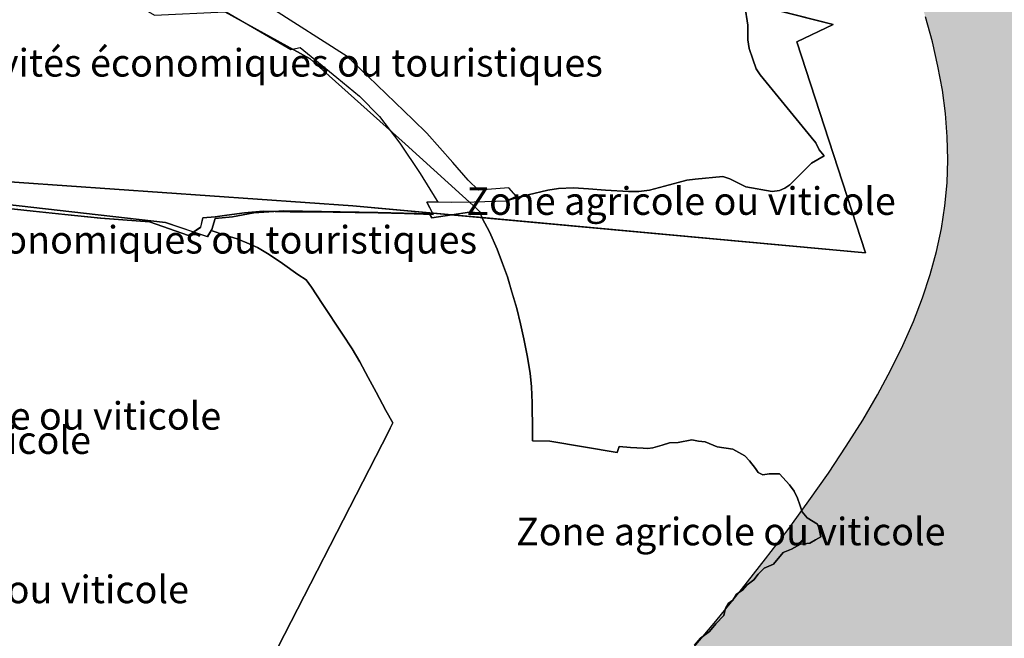
# Model space of a CAD drawing. Units: metres. Extents: x 371 to 2487958, y 152 to 1112706.
# Drawn here: x 2483335 to 2483870, y 1111612 to 1111949 of the extents above; entities that cross this region are included whole.
import ezdxf

# ---------------------------------------------------------------- set-up
doc = ezdxf.new("R2010")
doc.units = ezdxf.units.M
doc.header["$LTSCALE"] = 0.0002
for name, color, linetype, lineweight in [('agglo_n_zone_aff_simplifiee', 10, 'Continuous', 25), ('agglo_s_pp2_charpente_nat', 10, 'Continuous', 25), ('agglo_s_zone_aff_simplifiee', 10, 'Continuous', 25)]:
    doc.layers.add(name, color=color, linetype=linetype, lineweight=lineweight)
doc.layers.add('agglo_s_communes', color=72, linetype='Continuous')
doc.layers.add('agglo_s_sa3_foret', color=64, linetype='Continuous')
doc.styles.add('ECRITURE_DROIT', font='romans.shx')

# ---------------------------------------------------------------- blocks, each defined once
blk = doc.blocks.new('testap1gr1_FeatureWriter_0_FMEBLOCK7')
at = {"layer": 'agglo_s_pp2_charpente_nat'}
blk.add_lwpolyline([(-1676.11, 707.66), (-1628.67, 702.62), (-1611.56, 700.82), (-1592.06, 698.75), (-1579.94, 697.96), (-1565.43, 696.79), (-1544.32, 689.44), (-1537.71, 693.95), (-1536.46, 699.04), (-1529.89, 699.53), (-1523.51, 700.49), (-1513.9, 701.7), (-1503.73, 702.65), (-1497.21, 702.34), (-1489.06, 702.27), (-1465.76, 702.02), (-1453.71, 701.92), (-1441.33, 701.69), (-1426.88, 701.32), (-1411.42, 700.78), (-1413.13, 704.45), (-1414.88, 707.55), (-1408.79, 707.61), (-1401.33, 707.58), (-1389.03, 707.7), (-1371.44, 708.16), (-1362.64, 710.92), (-1359.74, 711.42), (-1349.01, 714.05), (-1343.32, 714.95), (-1335.04, 715.21), (-1326.92, 714.68), (-1317.77, 714.09), (-1305.19, 713.27), (-1299.67, 713.37), (-1293.78, 714.02), (-1285.71, 716.25), (-1273.56, 719.48), (-1269.04, 719.99), (-1253.91, 721.42), (-1250.2, 720.14), (-1241.41, 715.78), (-1227.11, 713.24), (-1223.17, 713.79), (-1220.33, 715.1), (-1217.57, 716.87), (-1205.78, 728.73), (-1198.86, 732.65), (-1201.52, 735.92), (-1203.45, 739.84), (-1206.01, 742.76), (-1214.09, 752.82), (-1233.66, 776.71), (-1235.85, 780.07), (-1237.59, 785.23), (-1239.73, 791.11), (-1240.35, 795.75), (-1240.4, 803.67), (-1242.01, 814.23)], dxfattribs=at)
blk = doc.blocks.new('testap1gr1_FeatureWriter_0_FMEBLOCK8')
at = {"layer": 'agglo_s_pp2_charpente_nat'}
blk.add_lwpolyline([(861.71, 908.45), (901.2, 885.44), (906.21, 886.49), (926.16, 870.15), (938.47, 859.93), (949.47, 849), (960.35, 834.4), (971.46, 818.06), (980.49, 803.34), (981.12, 802.5), (975.03, 802.44), (976.79, 799.34), (978.5, 795.67), (963.03, 796.21), (948.59, 796.58), (936.2, 796.81), (924.15, 796.91), (900.86, 797.16), (892.71, 797.23), (886.18, 797.54), (876.02, 796.59), (866.41, 795.38), (860.03, 794.42), (853.45, 793.93), (852.2, 788.84), (845.59, 784.33), (824.48, 791.68), (809.98, 792.85), (797.86, 793.64), (778.36, 795.71), (761.25, 797.51), (713.81, 802.55)], dxfattribs=at)
blk = doc.blocks.new('testap1gr1_FeatureWriter_0_FMEBLOCK39')
at = {"layer": 'agglo_s_zone_aff_simplifiee'}
for points in [[(-1702.21, 694.8, 0), (-1585.89, 681.51, 0), (-1562.95, 673.87, 0), (-1560.97, 677.23, 0), (-1553.6, 674.71, 0), (-1546.96, 672.64, 0), (-1541.67, 670.52, 0), (-1535.93, 667.98, 0), (-1529.61, 664.16, 0), (-1522.34, 659.35, 0), (-1513.86, 653.25, 0), (-1509.5, 650.41, 0), (-1506.6, 646.37, 0), (-1500.78, 637.6, 0), (-1489.74, 620.93, 0), (-1484.35, 612.88, 0), (-1480.23, 605.78, 0), (-1475.71, 597.27, 0), (-1471.4, 589.29, 0), (-1466.19, 579.41, 0), (-1462.28, 572.58, 0), (-1463.78, 569.7, 0), (-1464.51, 568.11, 0), (-1535.24, 430.02, 0)], [(-1298.46, 451.76, 0), (-1295.08, 455.62, 0), (-1290.16, 459.28, 0), (-1286.75, 463.38, 0), (-1282.39, 467.86, 0), (-1281.56, 471.96, 0), (-1280.07, 474.45, 0), (-1277.53, 476.34, 0), (-1275.49, 479.56, 0), (-1272.35, 481.63, 0), (-1269.85, 484.55, 0), (-1266.08, 487.29, 0), (-1263.78, 490.38, 0), (-1260.59, 493.74, 0), (-1255.41, 495.9, 0), (-1250.27, 502.24, 0), (-1245.68, 503.98, 0), (-1240.79, 506.61, 0), (-1235.7, 507.24, 0), (-1232.7, 509.11, 0), (-1229.72, 510.6, 0), (-1230.76, 515.62, 0), (-1231.47, 517.52, 0), (-1237.15, 521.06, 0), (-1239.92, 524.28, 0), (-1241.11, 528.06, 0), (-1242.35, 531.68, 0), (-1244.24, 535.6, 0), (-1246.77, 539, 0), (-1252.27, 544.95, 0), (-1257.76, 544.91, 0), (-1261.32, 544.34, 0), (-1263.82, 545.67, 0), (-1265.21, 547.84, 0), (-1268.49, 552.06, 0), (-1270.98, 554.8, 0), (-1277.47, 558.37, 0), (-1286.03, 559.57, 0), (-1292.52, 562.31, 0), (-1296.29, 562.75, 0), (-1299.79, 563.39, 0), (-1307.24, 562, 0), (-1311.95, 561.87, 0), (-1316.03, 560.59, 0), (-1320.97, 559.06, 0), (-1323.8, 558.75, 0), (-1326.37, 558.82, 0), (-1333.24, 559.32, 0), (-1339.36, 559.87, 0), (-1340.43, 556.6, 0), (-1377.06, 562.63, 0), (-1386.4, 562.91, 0), (-1386.34, 568.21, 0), (-1386.6, 583.61, 0), (-1386.89, 592.22, 0), (-1387.63, 599.71, 0), (-1389.38, 609.3, 0), (-1391.12, 618.3, 0), (-1392.95, 626.57, 0), (-1394.99, 634.79, 0), (-1397.66, 643.79, 0), (-1400.03, 652, 0), (-1402.67, 659.22, 0), (-1405.67, 667.04, 0), (-1409.79, 676.42, 0), (-1413.55, 683.63, 0), (-1413.83, 684.22, 0), (-1205.46, 665.04, 0), (-1242.79, 779.85, 0), (-1223.02, 789.25, 0), (-1272.18, 801.69, 0)]]:
    blk.add_polyline3d(points, dxfattribs=at)

msp = doc.modelspace()

# ---------------------------------------------------------------- hatches: boundary and pattern name
at = {"layer": 'agglo_s_sa3_foret', "true_color": 0x58ba48}
h = msp.add_hatch(color=85, dxfattribs=at)
h.dxf.hatch_style = 1
h.paths.add_polyline_path([(2481600, 1109104.5838), (2481600, 1109338.6841), (2481612.31, 1109346.525), (2481634.6406, 1109360.9711), (2481656.4277, 1109375.2852), (2481677.6855, 1109389.4681), (2481698.4289, 1109403.5209), (2481718.6723, 1109417.4444), (2481738.4305, 1109431.2395), (2481757.7181, 1109444.9072), (2481776.5495, 1109458.4484), (2481794.9395, 1109471.8639), (2481812.9027, 1109485.1548), (2481830.4536, 1109498.3219), (2481847.6067, 1109511.3661), (2481864.3769, 1109524.2883), (2481880.7786, 1109537.0894), (2481896.8266, 1109549.7703), (2481912.5352, 1109562.3322), (2481927.9191, 1109574.7756), (2481942.9931, 1109587.1017), (2481957.7716, 1109599.3113), (2481972.2694, 1109611.4053), (2481986.5009, 1109623.3847), (2482000.4808, 1109635.2503), (2482014.2236, 1109647.0031), (2482027.7441, 1109658.6441), (2482041.0569, 1109670.1739), (2482054.1763, 1109681.5936), (2482067.1172, 1109692.9042), (2482079.8941, 1109704.1066), (2482092.5216, 1109715.2016), (2482105.0144, 1109726.1902), (2482117.3869, 1109737.0733), (2482129.6539, 1109747.8517), (2482141.83, 1109758.5264), (2482153.9295, 1109769.0984), (2482165.9675, 1109779.5686), (2482177.9583, 1109789.9377), (2482189.9164, 1109800.2069), (2482201.8567, 1109810.3769), (2482213.7936, 1109820.4486), (2482225.7419, 1109830.4231), (2482237.7159, 1109840.3013), (2482249.7303, 1109850.0839), (2482261.8, 1109859.772), (2482273.9392, 1109869.3664), (2482300.9448, 1109891.2245), (2482314.4669, 1109902.6866), (2482327.9877, 1109914.493), (2482341.4966, 1109926.6356), (2482354.9833, 1109939.1066), (2482368.4372, 1109951.8977), (2482381.8477, 1109965.0006), (2482395.2042, 1109978.4075), (2482408.4964, 1109992.1102), (2482421.7134, 1110006.1003), (2482434.845, 1110020.3702), (2482447.8805, 1110034.9113), (2482460.8094, 1110049.7156), (2482473.6211, 1110064.7752), (2482486.3052, 1110080.0817), (2482498.8511, 1110095.6272), (2482511.2481, 1110111.4036), (2482523.4859, 1110127.4025), (2482535.5538, 1110143.6161), (2482547.4414, 1110160.0361), (2482559.138, 1110176.6544), (2482570.6333, 1110193.4628), (2482581.9164, 1110210.4534), (2482592.9772, 1110227.618), (2482603.8047, 1110244.9484), (2482614.3888, 1110262.4366), (2482624.7186, 1110280.0744), (2482634.7839, 1110297.8536), (2482644.5739, 1110315.7663), (2482654.0781, 1110333.8042), (2482663.2861, 1110351.9592), (2482672.1872, 1110370.2234), (2482680.7709, 1110388.5884), (2482689.0269, 1110407.0463), (2482696.9442, 1110425.5888), (2482704.5127, 1110444.2077), (2482711.7216, 1110462.8952), (2482718.5605, 1110481.643), (2482725.0188, 1110500.443), (2482731.0859, 1110519.2872), (2482736.7514, 1110538.1672), (2482742.0047, 1110557.0752), (2482746.8352, 1110576.0028), (2482751.2323, 1110594.942), (2482755.1858, 1110613.8848), (2482758.6848, 1110632.823), (2482761.7191, 1110651.7484), (2482764.2778, 1110670.653), (2482766.3506, 1110689.5284), (2482769.6455, 1110726.8844), (2482771.0556, 1110745.2498), (2482772.3298, 1110763.3952), (2482773.485, 1110781.3111), (2482774.538, 1110798.9889), (2482775.5056, 1110816.4194), (2482776.4047, 1110833.5936), (2482777.252, 1110850.5025), (2482778.0645, 1110867.1373), (2482778.8588, 1110883.4889), (2482779.6517, 1110899.5483), (2482780.4603, 1110915.3064), (2482781.3011, 1110930.7544), (2482782.1913, 1110945.8831), (2482783.1472, 1110960.6836), (2482784.1861, 1110975.147), (2482785.3245, 1110989.2642), (2482786.5794, 1111003.0264), (2482787.9675, 1111016.4244), (2482789.5056, 1111029.4491), (2482791.2108, 1111042.0917), (2482793.0995, 1111054.3433), (2482795.1888, 1111066.1947), (2482797.4955, 1111077.637), (2482800.0363, 1111088.6613), (2482802.828, 1111099.2583), (2482805.8875, 1111109.4192), (2482809.2317, 1111119.1352), (2482812.8773, 1111128.397), (2482816.8411, 1111137.1959), (2482821.14, 1111145.5227), (2482825.7908, 1111153.3683), (2482830.8103, 1111160.7239), (2482836.2152, 1111167.5805), (2482842.0225, 1111173.9291), (2482848.2491, 1111179.7606), (2482854.9114, 1111185.0662), (2482862.0267, 1111189.8367), (2482869.6116, 1111194.0633), (2482877.6828, 1111197.7369), (2482886.2572, 1111200.8484), (2482895.3517, 1111203.3891), (2482904.9831, 1111205.3497), (2482915.1683, 1111206.7214), (2482925.9239, 1111207.4952), (2482937.2669, 1111207.6619), (2482949.2139, 1111207.2128), (2482961.782, 1111206.1388), (2482974.9878, 1111204.4308), (2483001.9944, 1111201.0255), (2483015.462, 1111199.8166), (2483028.9103, 1111198.9419), (2483042.3423, 1111198.405), (2483055.7616, 1111198.21), (2483069.1709, 1111198.3605), (2483082.5741, 1111198.8603), (2483095.9739, 1111199.7133), (2483109.3738, 1111200.9231), (2483122.777, 1111202.4938), (2483136.1867, 1111204.4288), (2483149.6064, 1111206.732), (2483163.0391, 1111209.4073), (2483176.488, 1111212.4584), (2483189.9566, 1111215.8892), (2483203.448, 1111219.7034), (2483216.9653, 1111223.9048), (2483230.5122, 1111228.4972), (2483244.0914, 1111233.4844), (2483257.7066, 1111238.8702), (2483271.3606, 1111244.6581), (2483285.0572, 1111250.8523), (2483298.7992, 1111257.4566), (2483312.59, 1111264.4744), (2483326.433, 1111271.9097), (2483340.3311, 1111279.7664), (2483354.2878, 1111288.0481), (2483368.3064, 1111296.7586), (2483382.39, 1111305.9019), (2483396.5419, 1111315.4816), (2483410.7655, 1111325.5014), (2483425.0636, 1111335.9653), (2483439.44, 1111346.877), (2483453.8977, 1111358.2403), (2483468.4397, 1111370.0591), (2483483.0697, 1111382.3369), (2483497.7906, 1111395.0777), (2483512.6059, 1111408.2852), (2483527.5189, 1111421.9633), (2483542.5325, 1111436.1156), (2483557.6502, 1111450.7461), (2483572.8752, 1111465.8584), (2483588.2106, 1111481.4564), (2483603.66, 1111497.5439), (2483619.2263, 1111514.1247), (2483634.913, 1111531.2023), (2483650.7231, 1111548.7809), (2483666.66, 1111566.8642), (2483682.727, 1111585.4558), (2483713.2367, 1111621.7839), (2483727.1839, 1111638.9769), (2483740.2702, 1111655.5752), (2483752.5041, 1111671.6183), (2483763.8938, 1111687.1456), (2483774.4475, 1111702.1969), (2483784.1738, 1111716.8113), (2483793.0808, 1111731.0286), (2483801.1767, 1111744.8881), (2483808.47, 1111758.4294), (2483814.9688, 1111771.6919), (2483820.6816, 1111784.7153), (2483825.6166, 1111797.5389), (2483829.782, 1111810.2022), (2483833.1863, 1111822.7447), (2483835.8377, 1111835.2061), (2483837.7444, 1111847.6256), (2483838.9148, 1111860.0428), (2483839.3573, 1111872.4973), (2483839.08, 1111885.0286), (2483838.0914, 1111897.6759), (2483836.3995, 1111910.4791), (2483834.0128, 1111923.4775), (2483830.9397, 1111936.7105), (2483827.1883, 1111950.2177), (2483822.7669, 1111964.0384), (2483817.6839, 1111978.2125), (2483811.9477, 1111992.7792), (2483805.5663, 1112007.7781), (2483798.5481, 1112023.2488), (2483790.9016, 1112039.2305), (2483782.6348, 1112055.7628), (2483773.7564, 1112072.8853), (2483764.2742, 1112090.6375), (2483754.1969, 1112109.0588), (2483743.5325, 1112128.1886), (2483732.2895, 1112148.0666), (2483720.4763, 1112168.7322), (2483708.1008, 1112190.225), (2483695.1716, 1112212.5842), (2483681.6969, 1112235.8497), (2483667.685, 1112260.0608), (2483653.1442, 1112285.2569), (2483638.083, 1112311.4777), (2483622.5094, 1112338.7623), (2483606.4317, 1112367.1506), (2483589.8584, 1112396.682), (2483572.7978, 1112427.3961), (2483555.258, 1112459.332), (2483523.5858, 1112521.5813), (2483510.5738, 1112550.6397), (2483499.37, 1112578.3884), (2483489.9188, 1112604.8781), (2483482.1642, 1112630.1595), (2483476.0505, 1112654.2833), (2483471.5217, 1112677.3002), (2483468.522, 1112699.2609), (2483468.4682, 1112700), (2485739.8077, 1112700), (2485733.0458, 1112698.0736), (2485725.4428, 1112696.0494), (2485717.7086, 1112694.1261), (2485709.8506, 1112692.3028), (2485701.8767, 1112690.5783), (2485693.7947, 1112688.9513), (2485685.6122, 1112687.4208), (2485677.337, 1112685.9855), (2485668.9767, 1112684.6442), (2485660.5394, 1112683.3959), (2485652.0323, 1112682.2394), (2485643.4634, 1112681.1734), (2485634.8405, 1112680.197), (2485626.1711, 1112679.3089), (2485617.4633, 1112678.508), (2485608.7244, 1112677.793), (2485599.9623, 1112677.1628), (2485591.1848, 1112676.6164), (2485582.3995, 1112676.1525), (2485573.6144, 1112675.7698), (2485564.8369, 1112675.4675), (2485556.0748, 1112675.2441), (2485547.3359, 1112675.0986), (2485538.628, 1112675.0298), (2485529.9588, 1112675.0367), (2485521.3358, 1112675.118), (2485512.7669, 1112675.2725), (2485504.2598, 1112675.4991), (2485495.8223, 1112675.7966), (2485487.4622, 1112676.1639), (2485479.187, 1112676.5998), (2485471.0045, 1112677.1033), (2485462.9225, 1112677.673), (2485454.9486, 1112678.3078), (2485447.0906, 1112679.0066), (2485439.3563, 1112679.7683), (2485431.7534, 1112680.5916), (2485424.2895, 1112681.4755), (2485416.9725, 1112682.4188), (2485402.1309, 1112684.0642), (2485394.4706, 1112684.6717), (2485386.6773, 1112685.1292), (2485378.7714, 1112685.4314), (2485370.7727, 1112685.5733), (2485362.7013, 1112685.55), (2485354.5773, 1112685.3566), (2485346.4211, 1112684.9877), (2485338.2522, 1112684.4386), (2485330.0913, 1112683.7042), (2485321.958, 1112682.7794), (2485313.8725, 1112681.6591), (2485305.8552, 1112680.3386), (2485297.9258, 1112678.8125), (2485290.1045, 1112677.0759), (2485282.4114, 1112675.1241), (2485274.8667, 1112672.9516), (2485267.4903, 1112670.5536), (2485260.3025, 1112667.925), (2485253.3231, 1112665.0609), (2485246.5725, 1112661.9563), (2485240.0705, 1112658.6059), (2485233.8373, 1112655.0048), (2485227.8931, 1112651.1483), (2485222.2578, 1112647.0309), (2485216.9516, 1112642.6478), (2485211.9945, 1112637.9941), (2485207.4067, 1112633.0645), (2485203.2081, 1112627.8542), (2485199.4191, 1112622.358), (2485196.0594, 1112616.5709), (2485193.1494, 1112610.4881), (2485190.7089, 1112604.1044), (2485188.7583, 1112597.4147), (2485187.3175, 1112590.4142), (2485186.4066, 1112583.0977), (2485186.0456, 1112575.4602), (2485186.2548, 1112567.4966), (2485187.0542, 1112559.202), (2485188.4638, 1112550.5714), (2485190.5038, 1112541.5997), (2485193.1941, 1112532.282), (2485196.555, 1112522.6131), (2485200.6064, 1112512.588), (2485205.3686, 1112502.2019), (2485210.8614, 1112491.4494), (2485217.1052, 1112480.3258), (2485224.1198, 1112468.8259), (2485231.9256, 1112456.9448), (2485247.6434, 1112433.1203), (2485254.9828, 1112421.423), (2485261.977, 1112409.8602), (2485268.6266, 1112398.4253), (2485274.9325, 1112387.112), (2485280.8953, 1112375.9134), (2485286.5161, 1112364.8231), (2485291.7953, 1112353.8345), (2485296.7339, 1112342.9411), (2485301.3327, 1112332.1362), (2485305.5922, 1112321.4133), (2485309.5136, 1112310.7658), (2485313.0972, 1112300.1872), (2485316.3442, 1112289.6709), (2485319.2552, 1112279.2103), (2485321.8308, 1112268.7989), (2485324.072, 1112258.4302), (2485325.9795, 1112248.0973), (2485327.5542, 1112237.7939), (2485328.7966, 1112227.5136), (2485329.7077, 1112217.2494), (2485330.2881, 1112206.995), (2485330.5389, 1112196.7438), (2485330.4605, 1112186.4892), (2485330.0538, 1112176.2247), (2485329.3197, 1112165.9436), (2485328.2588, 1112155.6395), (2485326.8719, 1112145.3056), (2485325.1598, 1112134.9356), (2485323.1234, 1112124.5228), (2485320.7633, 1112114.0606), (2485318.0803, 1112103.5427), (2485315.0753, 1112092.962), (2485311.7489, 1112082.3123), (2485308.102, 1112071.587), (2485304.1353, 1112060.7795), (2485299.8497, 1112049.8833), (2485295.2458, 1112038.8917), (2485290.3244, 1112027.7983), (2485285.0864, 1112016.5964), (2485279.5325, 1112005.2794), (2485273.6634, 1111993.8408), (2485267.48, 1111982.2741), (2485260.983, 1111970.5725), (2485254.1731, 1111958.7297), (2485247.0514, 1111946.7391), (2485239.6183, 1111934.5939), (2485231.8747, 1111922.2878), (2485223.8214, 1111909.8141), (2485207.3948, 1111884.2786), (2485199.1909, 1111871.2091), (2485191.0141, 1111857.9623), (2485182.8795, 1111844.5569), (2485174.8028, 1111831.0106), (2485166.7992, 1111817.3416), (2485158.8845, 1111803.5681), (2485151.0739, 1111789.7083), (2485143.383, 1111775.7802), (2485135.8272, 1111761.802), (2485128.4219, 1111747.7917), (2485121.1825, 1111733.7677), (2485114.1245, 1111719.748), (2485107.2636, 1111705.7505), (2485100.6148, 1111691.7938), (2485094.1941, 1111677.8956), (2485088.0164, 1111664.0742), (2485082.0975, 1111650.3478), (2485076.4528, 1111636.7345), (2485071.0977, 1111623.2523), (2485066.0475, 1111609.9195), (2485061.318, 1111596.7542), (2485056.9244, 1111583.7745), (2485052.8822, 1111570.9986), (2485049.207, 1111558.4444), (2485045.9141, 1111546.1303), (2485043.0189, 1111534.0744), (2485040.5369, 1111522.2947), (2485038.4838, 1111510.8094), (2485036.8745, 1111499.6366), (2485035.7252, 1111488.7944), (2485035.0506, 1111478.3011), (2485034.8667, 1111468.1747), (2485035.1888, 1111458.4334), (2485036.032, 1111449.0952), (2485037.4123, 1111440.1784), (2485039.345, 1111431.7011), (2485041.8453, 1111423.6813), (2485044.9289, 1111416.1372), (2485048.6111, 1111409.087), (2485052.9075, 1111402.5488), (2485057.8334, 1111396.5406), (2485063.4044, 1111391.0808), (2485069.6359, 1111386.1873), (2485076.5433, 1111381.8784), (2485084.1422, 1111378.1722), (2485092.4478, 1111375.0866), (2485101.4758, 1111372.64), (2485111.2414, 1111370.8505), (2485132.292, 1111368.2244), (2485143.365, 1111367.1086), (2485154.7705, 1111366.1052), (2485166.4842, 1111365.1997), (2485178.4819, 1111364.378), (2485190.7391, 1111363.6256), (2485203.2316, 1111362.9284), (2485215.935, 1111362.272), (2485228.8252, 1111361.642), (2485241.8775, 1111361.0242), (2485255.0677, 1111360.4042), (2485268.3716, 1111359.7678), (2485281.7647, 1111359.1005), (2485295.2227, 1111358.3881), (2485308.7214, 1111357.6164), (2485322.2363, 1111356.7709), (2485335.7431, 1111355.8373), (2485349.2177, 1111354.8014), (2485362.6353, 1111353.6488), (2485375.972, 1111352.3652), (2485389.2033, 1111350.9363), (2485402.305, 1111349.3478), (2485415.2525, 1111347.5853), (2485428.0216, 1111345.6345), (2485440.588, 1111343.4813), (2485452.9273, 1111341.1111), (2485465.0153, 1111338.5098), (2485476.8277, 1111335.6628), (2485488.3398, 1111332.5563), (2485499.5277, 1111329.1753), (2485510.3669, 1111325.5059), (2485520.833, 1111321.5339), (2485530.9016, 1111317.2447), (2485540.5486, 1111312.6242), (2485549.7495, 1111307.658), (2485558.4802, 1111302.3316), (2485566.7159, 1111296.6309), (2485574.4328, 1111290.5416), (2485581.6063, 1111284.0494), (2485588.212, 1111277.1397), (2485594.2258, 1111269.7986), (2485599.6231, 1111262.0114), (2485604.3797, 1111253.7641), (2485608.4713, 1111245.0422), (2485611.8736, 1111235.8314), (2485614.5622, 1111226.1175), (2485616.5127, 1111215.8861), (2485617.7008, 1111205.1228), (2485618.1022, 1111193.8136), (2485617.6739, 1111171.2208), (2485617.1344, 1111160.363), (2485616.3744, 1111149.7995), (2485615.3913, 1111139.532), (2485614.1822, 1111129.562), (2485612.7445, 1111119.8911), (2485611.0756, 1111110.5206), (2485609.1727, 1111101.4523), (2485607.033, 1111092.6877), (2485604.6539, 1111084.2281), (2485602.0327, 1111076.0753), (2485599.1666, 1111068.2308), (2485596.053, 1111060.6959), (2485592.6892, 1111053.4725), (2485589.0725, 1111046.5619), (2485585.2, 1111039.9658), (2485581.0692, 1111033.6855), (2485576.6775, 1111027.7227), (2485572.0219, 1111022.0789), (2485567.0998, 1111016.7558), (2485561.9086, 1111011.7545), (2485556.4455, 1111007.077), (2485550.7078, 1111002.7247), (2485544.6928, 1110998.6991), (2485538.398, 1110995.0017), (2485531.8203, 1110991.6341), (2485524.9572, 1110988.5978), (2485517.8061, 1110985.8944), (2485510.3641, 1110983.5253), (2485502.6286, 1110981.4922), (2485494.5969, 1110979.7966), (2485486.2663, 1110978.44), (2485477.6339, 1110977.4239), (2485468.6973, 1110976.7498), (2485459.4536, 1110976.4194), (2485449.9003, 1110976.4342), (2485440.0344, 1110976.7956), (2485429.8534, 1110977.5053), (2485419.3545, 1110978.5648), (2485408.535, 1110979.9756), (2485397.3923, 1110981.7392), (2485385.9238, 1110983.8572), (2485374.1263, 1110986.3311), (2485361.9975, 1110989.1625), (2485349.5347, 1110992.353), (2485336.7352, 1110995.9038), (2485323.5959, 1110999.8169), (2485310.1147, 1111004.0934), (2485296.2884, 1111008.7352), (2485290.388, 1111010.7484), (2485287.4006, 1111011.7497), (2485284.3886, 1111012.7475), (2485281.3525, 1111013.7417), (2485278.2922, 1111014.7327), (2485275.2081, 1111015.72), (2485272.1005, 1111016.7041), (2485268.9695, 1111017.6848), (2485265.8156, 1111018.6623), (2485262.6389, 1111019.6366), (2485259.4395, 1111020.6075), (2485256.2178, 1111021.5753), (2485252.9741, 1111022.54), (2485249.7086, 1111023.5016), (2485246.4214, 1111024.46), (2485243.1128, 1111025.4155), (2485239.7833, 1111026.3678), (2485236.4328, 1111027.3173), (2485233.0617, 1111028.2638), (2485229.6702, 1111029.2073), (2485226.2586, 1111030.1481), (2485222.8272, 1111031.0861), (2485219.3761, 1111032.0213), (2485215.9056, 1111032.9538), (2485212.4159, 1111033.8834), (2485208.9073, 1111034.8105), (2485205.3802, 1111035.7348), (2485201.8345, 1111036.6566), (2485198.2708, 1111037.5758), (2485194.6891, 1111038.4925), (2485191.0895, 1111039.4066), (2485187.4728, 1111040.3183), (2485183.8388, 1111041.2277), (2485180.1877, 1111042.1345), (2485176.52, 1111043.0391), (2485172.8358, 1111043.9412), (2485169.1355, 1111044.8413), (2485165.4191, 1111045.7389), (2485161.687, 1111046.6344), (2485157.9395, 1111047.5278), (2485154.1767, 1111048.4189), (2485150.3989, 1111049.308), (2485146.6063, 1111050.195), (2485142.7992, 1111051.08), (2485138.978, 1111051.9631), (2485135.1427, 1111052.8442), (2485131.2934, 1111053.7233), (2485127.4308, 1111054.6005), (2485123.5548, 1111055.4759), (2484744.4145, 1111269.5159), (2484693.8414, 1111254.2498), (2484669.9998, 1111231.9475), (2484652.3464, 1111214.1055), (2484640.0959, 1111189.7928), (2484646.1897, 1111157.5014), (2484650.2419, 1111148.1408), (2484637.6316, 1111150.7095), (2484631.363, 1111151.9983), (2484625.12, 1111153.29), (2484618.9033, 1111154.585), (2484612.7134, 1111155.8831), (2484606.5516, 1111157.1847), (2484600.4183, 1111158.4897), (2484594.3145, 1111159.7983), (2484588.2408, 1111161.1106), (2484582.198, 1111162.4267), (2484576.187, 1111163.7467), (2484570.2084, 1111165.0706), (2484564.2633, 1111166.3988), (2484558.3522, 1111167.7313), (2484552.4759, 1111169.0678), (2484546.6353, 1111170.4091), (2484540.8311, 1111171.7548), (2484535.0641, 1111173.1052), (2484529.3352, 1111174.4603), (2484523.6448, 1111175.8205), (2484517.9942, 1111177.1855), (2484512.3838, 1111178.5556), (2484506.8145, 1111179.9309), (2484501.2872, 1111181.3116), (2484495.8023, 1111182.6978), (2484490.3611, 1111184.0894), (2484484.9641, 1111185.4867), (2484479.6122, 1111186.8897), (2484474.3059, 1111188.2986), (2484469.0463, 1111189.7134), (2484463.8339, 1111191.1344), (2484458.6698, 1111192.5616), (2484453.5545, 1111193.995), (2484448.4891, 1111195.4348), (2484443.4741, 1111196.8813), (2484438.5102, 1111198.3342), (2484433.5984, 1111199.7939), (2484428.7395, 1111201.2605), (2484423.9342, 1111202.7339), (2484419.1833, 1111204.2145), (2484414.4875, 1111205.7022), (2484409.8477, 1111207.1972), (2484405.2645, 1111208.6997), (2484400.7389, 1111210.2095), (2484396.2717, 1111211.7269), (2484391.8634, 1111213.2522), (2484387.515, 1111214.7852), (2484383.2273, 1111216.3261), (2484379.0009, 1111217.875), (2484377.3181, 1111218.56), (2484376.4811, 1111218.9412), (2484375.647, 1111219.3481), (2484374.8158, 1111219.7806), (2484373.9873, 1111220.2386), (2484373.1619, 1111220.722), (2484372.3392, 1111221.2309), (2484371.5195, 1111221.765), (2484370.7025, 1111222.3244), (2484369.8883, 1111222.9088), (2484369.077, 1111223.5183), (2484368.2684, 1111224.1528), (2484367.4627, 1111224.812), (2484366.6597, 1111225.4961), (2484365.8595, 1111226.205), (2484365.062, 1111226.9384), (2484364.2673, 1111227.6964), (2484363.4753, 1111228.4789), (2484362.6859, 1111229.2858), (2484361.8994, 1111230.1169), (2484361.1155, 1111230.9723), (2484360.3342, 1111231.8519), (2484359.5556, 1111232.7553), (2484358.7797, 1111233.683), (2484358.0064, 1111234.6344), (2484357.2356, 1111235.6097), (2484356.4677, 1111236.6088), (2484355.7022, 1111237.6314), (2484354.9394, 1111238.6777), (2484354.1791, 1111239.7473), (2484353.4213, 1111240.8405), (2484352.6661, 1111241.957), (2484351.9134, 1111243.0967), (2484351.1634, 1111244.2595), (2484350.4158, 1111245.4455), (2484349.6708, 1111246.6545), (2484348.9281, 1111247.8864), (2484348.1881, 1111249.1411), (2484347.4505, 1111250.4186), (2484346.7153, 1111251.7188), (2484345.9827, 1111253.0416), (2484345.2523, 1111254.3867), (2484344.5244, 1111255.7545), (2484343.7989, 1111257.1445), (2484343.0759, 1111258.5569), (2484342.3553, 1111259.9914), (2484341.6369, 1111261.448), (2484340.9209, 1111262.9267), (2484340.2073, 1111264.4272), (2484339.2842, 1111261.3583), (2484338.817, 1111259.8572), (2484338.3463, 1111258.3787), (2484337.8717, 1111256.923), (2484337.3934, 1111255.49), (2484336.9113, 1111254.08), (2484336.4255, 1111252.693), (2484335.9358, 1111251.3291), (2484335.4422, 1111249.9884), (2484334.9447, 1111248.6711), (2484334.4433, 1111247.3775), (2484333.938, 1111246.1073), (2484333.4286, 1111244.8611), (2484332.9153, 1111243.6388), (2484332.398, 1111242.4403), (2484331.8766, 1111241.2661), (2484331.3511, 1111240.1163), (2484330.8216, 1111238.9906), (2484330.2878, 1111237.8895), (2484329.75, 1111236.8131), (2484329.208, 1111235.7614), (2484328.6616, 1111234.7347), (2484328.1111, 1111233.733), (2484327.5563, 1111232.7563), (2484326.9972, 1111231.805), (2484326.4338, 1111230.8789), (2484325.8661, 1111229.9784), (2484325.2939, 1111229.1036), (2484324.7173, 1111228.2544), (2484324.1364, 1111227.4313), (2484323.5509, 1111226.6339), (2484322.9611, 1111225.8628), (2484322.3666, 1111225.118), (2484321.7677, 1111224.3994), (2484321.1641, 1111223.7073), (2484320.5559, 1111223.0419), (2484319.9431, 1111222.4033), (2484319.3258, 1111221.7914), (2484318.7036, 1111221.2066), (2484318.0769, 1111220.6489), (2484317.4453, 1111220.1184), (2484316.8091, 1111219.6153), (2484316.168, 1111219.1397), (2484315.522, 1111218.6916), (2484314.8714, 1111218.2713), (2484314.2158, 1111217.8789), (2484313.5553, 1111217.5144), (2484312.8898, 1111217.178), (2484312.2195, 1111216.8698), (2484291.1644, 1111208.1353), (2484280, 1111203.6128), (2484268.4325, 1111198.9973), (2484256.4777, 1111194.2969), (2484244.1519, 1111189.5195), (2484231.4708, 1111184.6731), (2484218.4508, 1111179.7658), (2484205.1077, 1111174.8053), (2484191.4575, 1111169.7998), (2484177.5163, 1111164.7572), (2484163.3002, 1111159.6855), (2484148.8252, 1111154.5927), (2484134.1072, 1111149.4866), (2484119.1623, 1111144.3755), (2484104.0066, 1111139.267), (2484088.6559, 1111134.1694), (2484073.1266, 1111129.0905), (2484057.4344, 1111124.0383), (2484041.5955, 1111119.0208), (2484025.6259, 1111114.0459), (2484009.5416, 1111109.1217), (2483993.3586, 1111104.2563), (2483977.093, 1111099.4572), (2483960.7608, 1111094.7328), (2483944.378, 1111090.0911), (2483927.9605, 1111085.5397), (2483911.5245, 1111081.0869), (2483895.0863, 1111076.7406), (2483878.6613, 1111072.5088), (2483862.2659, 1111068.3992), (2483845.9163, 1111064.4202), (2483829.628, 1111060.5795), (2483813.4175, 1111056.8853), (2483797.3006, 1111053.3453), (2483781.2934, 1111049.9677), (2483765.412, 1111046.7603), (2483749.6723, 1111043.7313), (2483734.0903, 1111040.8883), (2483718.6822, 1111038.2397), (2483703.4639, 1111035.7933), (2483688.4516, 1111033.5569), (2483673.6609, 1111031.5388), (2483659.1083, 1111029.7467), (2483644.8095, 1111028.1889), (2483630.7808, 1111026.873), (2483617.038, 1111025.8072), (2483603.5973, 1111024.9994), (2483590.4745, 1111024.4577), (2483577.6859, 1111024.1898), (2483552.45, 1111020.6636), (2483539.8394, 1111016.5058), (2483527.2428, 1111010.8227), (2483514.6669, 1111003.668), (2483502.1183, 1110995.0952), (2483489.6039, 1110985.1577), (2483477.1303, 1110973.9091), (2483464.7044, 1110961.4027), (2483452.3328, 1110947.6923), (2483440.0222, 1110932.8313), (2483427.7795, 1110916.873), (2483415.6113, 1110899.8711), (2483403.5244, 1110881.8792), (2483391.5253, 1110862.9506), (2483379.6211, 1110843.1389), (2483367.8183, 1110822.4977), (2483356.1238, 1110801.0802), (2483344.5441, 1110778.9402), (2483333.0861, 1110756.1311), (2483321.7564, 1110732.7064), (2483310.5619, 1110708.7195), (2483299.5092, 1110684.2242), (2483288.6052, 1110659.2738), (2483277.8564, 1110633.9217), (2483267.2697, 1110608.2217), (2483256.8517, 1110582.227), (2483246.6094, 1110555.9913), (2483236.5492, 1110529.5681), (2483226.678, 1110503.0108), (2483217.0025, 1110476.373), (2483207.5294, 1110449.708), (2483198.2655, 1110423.0695), (2483189.2175, 1110396.5111), (2483180.3922, 1110370.0861), (2483171.7963, 1110343.8481), (2483163.4364, 1110317.8506), (2483155.3194, 1110292.147), (2483147.4519, 1110266.7911), (2483139.8406, 1110241.8359), (2483132.4925, 1110217.3355), (2483125.4142, 1110193.3428), (2483118.6122, 1110169.9119), (2483112.0936, 1110147.0958), (2483105.8648, 1110124.9483), (2483099.9328, 1110103.5228), (2483094.3042, 1110082.873), (2483088.9858, 1110063.052), (2483083.9844, 1110044.1136), (2483079.3064, 1110026.1113), (2483077.8202, 1110020.453), (2483077.0513, 1110017.5816), (2483076.2652, 1110014.6823), (2483075.462, 1110011.7555), (2483074.6423, 1110008.8014), (2483073.8059, 1110005.8202), (2483072.953, 1110002.8123), (2483072.0839, 1109999.778), (2483071.1986, 1109996.7173), (2483070.2973, 1109993.6309), (2483069.3803, 1109990.5188), (2483068.4477, 1109987.3811), (2483067.4995, 1109984.2184), (2483066.5359, 1109981.0309), (2483065.5573, 1109977.8189), (2483064.5636, 1109974.5825), (2483063.5552, 1109971.322), (2483062.5319, 1109968.0378), (2483061.4941, 1109964.7302), (2483060.442, 1109961.3992), (2483059.3756, 1109958.0453), (2483058.2953, 1109954.6688), (2483057.2011, 1109951.2698), (2483056.0931, 1109947.8488), (2483054.9716, 1109944.4058), (2483053.8366, 1109940.9412), (2483052.6883, 1109937.4555), (2483051.527, 1109933.9486), (2483050.3528, 1109930.4209), (2483049.1658, 1109926.8727), (2483047.9661, 1109923.3044), (2483046.7541, 1109919.7159), (2483045.5297, 1109916.1078), (2483044.2931, 1109912.4803), (2483043.0447, 1109908.8338), (2483041.7844, 1109905.1683), (2483040.5125, 1109901.4841), (2483039.2291, 1109897.7816), (2483037.9342, 1109894.0611), (2483036.6283, 1109890.3228), (2483035.3114, 1109886.567), (2483033.9836, 1109882.7939), (2483032.6452, 1109879.0039), (2483031.2961, 1109875.197), (2483029.9367, 1109871.3739), (2483028.567, 1109867.5345), (2483027.1873, 1109863.6792), (2483025.7978, 1109859.8084), (2483024.3986, 1109855.9222), (2482996.3108, 1109862.3733), (2482982.0975, 1109865.4525), (2482967.7777, 1109868.4206), (2482953.3559, 1109871.2681), (2482938.837, 1109873.9848), (2482924.2259, 1109876.5608), (2482909.5273, 1109878.9863), (2482894.7461, 1109881.2513), (2482879.8867, 1109883.3459), (2482864.9542, 1109885.2602), (2482849.9531, 1109886.9842), (2482834.8886, 1109888.508), (2482819.765, 1109889.8217), (2482804.5873, 1109890.9155), (2482789.3605, 1109891.7794), (2482774.0889, 1109892.4033), (2482758.7777, 1109892.7775), (2482743.4313, 1109892.8919), (2482728.0545, 1109892.7367), (2482712.6525, 1109892.302), (2482697.2297, 1109891.578), (2482681.7909, 1109890.5544), (2482666.3411, 1109889.2216), (2482650.8848, 1109887.5695), (2482635.4269, 1109885.5883), (2482619.972, 1109883.2681), (2482604.5253, 1109880.5988), (2482589.0911, 1109877.5706), (2482573.6744, 1109874.1738), (2482558.28, 1109870.398), (2482542.9125, 1109866.2334), (2482527.5769, 1109861.6705), (2482512.2778, 1109856.6989), (2482497.02, 1109851.3091), (2482481.8084, 1109845.4908), (2482466.6477, 1109839.2341), (2482451.5425, 1109832.5294), (2482436.4977, 1109825.3664), (2482421.5181, 1109817.7355), (2482406.6086, 1109809.6266), (2482391.7738, 1109801.0297), (2482377.0184, 1109791.9352), (2482362.3473, 1109782.3328), (2482347.7653, 1109772.2128), (2482333.277, 1109761.5653), (2482318.8875, 1109750.3803), (2482304.6013, 1109738.6478), (2482290.4231, 1109726.3581), (2482276.358, 1109713.5011), (2482270.3375, 1109707.8373), (2482267.3209, 1109704.993), (2482264.3003, 1109702.1402), (2482261.2755, 1109699.2791), (2482258.2466, 1109696.4098), (2482255.2133, 1109693.5327), (2482252.1759, 1109690.6475), (2482249.1345, 1109687.7544), (2482246.0888, 1109684.8534), (2482243.0389, 1109681.945), (2482239.9848, 1109679.0288), (2482236.9266, 1109676.1052), (2482233.8641, 1109673.1741), (2482230.7973, 1109670.2358), (2482227.7264, 1109667.29), (2482224.6513, 1109664.3373), (2482221.5719, 1109661.3775), (2482218.4883, 1109658.4106), (2482215.4005, 1109655.437), (2482212.3084, 1109652.4566), (2482209.212, 1109649.4694), (2482206.1116, 1109646.4756), (2482203.0067, 1109643.4753), (2482199.8977, 1109640.4686), (2482196.7844, 1109637.4556), (2482193.6669, 1109634.4363), (2482190.545, 1109631.4109), (2482187.4189, 1109628.3794), (2482184.2884, 1109625.342), (2482181.1538, 1109622.2986), (2482178.0148, 1109619.2495), (2482174.8716, 1109616.1947), (2482171.7241, 1109613.1342), (2482168.5722, 1109610.0683), (2482165.4159, 1109606.9969), (2482162.2556, 1109603.9202), (2482159.0908, 1109600.8383), (2482155.9217, 1109597.7511), (2482152.7483, 1109594.6589), (2482149.5705, 1109591.5617), (2482146.3884, 1109588.4597), (2482143.202, 1109585.3528), (2482140.0113, 1109582.2413), (2482136.8161, 1109579.1252), (2482133.6167, 1109576.0045), (2482130.413, 1109572.8794), (2482127.2047, 1109569.7498), (2482123.9922, 1109566.6163), (2482120.7753, 1109563.4783), (2482081.7114, 1109525.3202), (2482062.0209, 1109506.1352), (2482042.2231, 1109486.9033), (2482022.3164, 1109467.6427), (2482002.2998, 1109448.3714), (2481982.1719, 1109429.1073), (2481961.9313, 1109409.8684), (2481941.5767, 1109390.673), (2481921.1069, 1109371.5386), (2481900.5205, 1109352.4836), (2481879.8163, 1109333.5258), (2481858.993, 1109314.6833), (2481838.0491, 1109295.9739), (2481816.9834, 1109277.4158), (2481795.7948, 1109259.027), (2481774.4817, 1109240.8253), (2481753.043, 1109222.8289), (2481731.4773, 1109205.0558), (2481709.7833, 1109187.5238), (2481687.9597, 1109170.2511), (2481666.0053, 1109153.2555), (2481643.9186, 1109136.5552), (2481621.6984, 1109120.1681)])

# ---------------------------------------------------------------- linework, layer by layer
at = {"layer": 'agglo_s_communes'}
for points in [[(2483307.69, 1112254.7), (2483409.24, 1112247.17), (2483471.95, 1112256.87), (2483504.33, 1112141.34), (2483540.24, 1112093.7), (2483577.76, 1112065.61), (2483609.21, 1112041.88), (2483649.2, 1112027.49), (2483700.89, 1112023.07), (2483701.71, 1112016.31), (2483708.66, 1111963.48), (2483777.06, 1111946.18), (2483757.28, 1111936.77), (2483794.62, 1111821.97), (2483516.03, 1111847.61), (2483282.74, 1111863.89)], [(2483282.74, 1111863.89), (2483516.03, 1111847.61), (2483794.62, 1111821.97), (2483757.28, 1111936.77), (2483777.06, 1111946.18), (2483708.66, 1111963.48), (2483701.71, 1112016.31), (2483700.89, 1112023.07), (2483726.1, 1112036.39), (2483761.09, 1112061.08), (2483825.64, 1112060.75), (2483877.46, 1112055.22)]]:
    msp.add_lwpolyline(points, dxfattribs=at)
at = {"layer": 'agglo_s_pp2_charpente_nat'}
msp.add_lwpolyline([(2483729.0257, 1111956.2776), (2483730.6357, 1111945.7235), (2483730.6941, 1111937.7966), (2483731.3114, 1111933.1633), (2483733.455, 1111927.2825), (2483735.1859, 1111922.1174), (2483737.3789, 1111918.7596), (2483756.9528, 1111894.865), (2483765.0255, 1111884.8091), (2483767.5913, 1111881.8863), (2483769.5183, 1111877.9716), (2483772.1761, 1111874.6983), (2483765.2615, 1111870.7847), (2483753.4663, 1111858.9211), (2483750.7099, 1111857.1483), (2483747.869, 1111855.8404), (2483743.9292, 1111855.2929), (2483729.626, 1111857.8311), (2483720.8383, 1111862.1922), (2483717.1319, 1111863.4668), (2483701.9967, 1111862.0401), (2483697.4852, 1111861.5298), (2483685.3331, 1111858.3015), (2483677.2648, 1111856.0705), (2483671.3664, 1111855.4209), (2483665.8481, 1111855.3206), (2483653.2703, 1111856.1389), (2483644.1228, 1111856.7341), (2483636.0044, 1111857.2623), (2483627.7196, 1111856.9975), (2483622.0349, 1111856.1042), (2483611.2995, 1111853.4727), (2483608.3963, 1111852.9726), (2483599.6048, 1111850.2146), (2483604.8219, 1111852.7459), (2483600.8738, 1111857.3662), (2483584.3739, 1111856.1431), (2483578.641, 1111861.5686), (2483570.3098, 1111871.182), (2483556.3052, 1111887.1356), (2483548.8469, 1111894.2809), (2483524.3115, 1111917.8093), (2483512.96, 1111928.6527), (2483471.5139, 1111955.2334)], dxfattribs=at)
at = {"layer": 'agglo_s_sa3_foret'}
msp.add_lwpolyline([(2483682.727, 1111585.4558), (2483713.2367, 1111621.7839), (2483727.1839, 1111638.9769), (2483740.2702, 1111655.5752), (2483752.5041, 1111671.6183), (2483763.8938, 1111687.1456), (2483774.4475, 1111702.1969), (2483784.1738, 1111716.8113), (2483793.0808, 1111731.0286), (2483801.1767, 1111744.8881), (2483808.47, 1111758.4294), (2483814.9688, 1111771.6919), (2483820.6816, 1111784.7153), (2483825.6166, 1111797.5389), (2483829.782, 1111810.2022), (2483833.1863, 1111822.7447), (2483835.8377, 1111835.2061), (2483837.7444, 1111847.6256), (2483838.9148, 1111860.0428), (2483839.3573, 1111872.4973), (2483839.08, 1111885.0286), (2483838.0914, 1111897.6759), (2483836.3995, 1111910.4791), (2483834.0128, 1111923.4775), (2483830.9397, 1111936.7105), (2483827.1883, 1111950.2177)], dxfattribs=at)
at = {"layer": 'agglo_s_zone_aff_simplifiee'}
for points in [[(2483292.408, 1112045.4023, 0), (2483372.2378, 1112001.0652, 0), (2483364.3873, 1111976.6714, 0), (2483408.2365, 1111951.2173, 0), (2483446.392, 1111953.0347, 0), (2483492.895, 1111927.5506, 0), (2483544.3889, 1111881.2666, 0), (2483583.4194, 1111845.9159, 0), (2483584.3412, 1111845.0793, 0), (2483585.9275, 1111843.6433, 0), (2483585.0022, 1111843.7158, 0), (2483579.4106, 1111844.1549, 0), (2483569.8295, 1111842.6586, 0), (2483569.8214, 1111842.6593, 0), (2483516.03, 1111847.61, 0), (2483282.74, 1111863.89, 0)], [(2483727.8901, 1111958.6163, 0), (2483777.06, 1111946.18, 0), (2483757.28, 1111936.77, 0), (2483794.62, 1111821.97, 0), (2483586.2445, 1111841.1479, 0), (2483585.0022, 1111843.7158, 0), (2483585.9275, 1111843.6433, 0), (2483584.3412, 1111845.0793, 0), (2483583.4194, 1111845.9159, 0), (2483544.3889, 1111881.2666, 0), (2483492.895, 1111927.5506, 0), (2483446.392, 1111953.0347, 0)], [(2483282.74, 1111863.89, 0), (2483516.03, 1111847.61, 0), (2483569.8214, 1111842.6593, 0), (2483558.9596, 1111840.963, 0), (2483557.7449, 1111843.247, 0), (2483529.6665, 1111843.8789, 0), (2483478.5527, 1111844.7676, 0), (2483462.2377, 1111843.6628, 0), (2483450.5356, 1111841.5056, 0), (2483441.1548, 1111840.6911, 0), (2483439.4446, 1111834.7314, 0), (2483439.1042, 1111834.1513, 0), (2483437.1278, 1111830.7911, 0), (2483414.1877, 1111838.432, 0), (2483297.8611, 1111851.7229, 0)], [(2483464.8373, 1111586.9437, 0), (2483535.5633, 1111725.0353, 0), (2483536.2949, 1111726.6284, 0), (2483537.7903, 1111729.5012, 0), (2483533.8851, 1111736.3385, 0), (2483528.6774, 1111746.2174, 0), (2483524.3648, 1111754.1909, 0), (2483519.8422, 1111762.7077, 0), (2483515.721, 1111769.8082, 0), (2483510.3396, 1111777.852, 0), (2483499.2924, 1111794.5224, 0), (2483493.4773, 1111803.2975, 0), (2483490.5769, 1111807.3311, 0), (2483486.2156, 1111810.1739, 0), (2483477.7368, 1111816.277, 0), (2483470.4686, 1111821.0886, 0), (2483464.1468, 1111824.9043, 0), (2483458.4048, 1111827.4441, 0), (2483453.1105, 1111829.5675, 0), (2483446.4795, 1111831.6361, 0), (2483439.1042, 1111834.1513, 0), (2483439.4446, 1111834.7314, 0), (2483441.1548, 1111840.6911, 0), (2483450.5356, 1111841.5056, 0), (2483462.2377, 1111843.6628, 0), (2483478.5527, 1111844.7676, 0), (2483529.6665, 1111843.8789, 0), (2483557.7449, 1111843.247, 0), (2483558.9596, 1111840.963, 0), (2483569.8214, 1111842.6593, 0), (2483569.8295, 1111842.6586, 0), (2483586.2445, 1111841.1479, 0), (2483586.5295, 1111840.5599, 0), (2483590.2836, 1111833.3498, 0), (2483594.4062, 1111823.9631, 0), (2483597.404, 1111816.1439, 0), (2483600.0448, 1111808.9264, 0), (2483602.4187, 1111800.7112, 0), (2483605.0896, 1111791.7174, 0), (2483607.1221, 1111783.4915, 0), (2483608.9518, 1111775.2268, 0), (2483610.6998, 1111766.2249, 0), (2483612.4445, 1111756.6316, 0), (2483613.1849, 1111749.1402, 0), (2483613.4712, 1111740.5315, 0), (2483613.7356, 1111725.1363, 0), (2483613.6796, 1111719.8387, 0), (2483623.0146, 1111719.5504, 0), (2483659.6406, 1111713.5237, 0), (2483660.7175, 1111716.7913, 0), (2483666.8334, 1111716.246, 0), (2483673.7033, 1111715.7481, 0), (2483676.2757, 1111715.6731, 0), (2483679.1005, 1111715.985, 0), (2483684.0492, 1111717.5104, 0), (2483688.1223, 1111718.7946, 0), (2483692.8317, 1111718.92, 0), (2483700.2898, 1111720.3139, 0), (2483703.7832, 1111719.6757, 0), (2483707.5582, 1111719.2321, 0), (2483714.0409, 1111716.4901, 0), (2483722.6061, 1111715.295, 0), (2483729.0923, 1111711.7204, 0), (2483731.5849, 1111708.9829, 0), (2483734.8663, 1111704.7672, 0), (2483736.2575, 1111702.5933, 0), (2483738.759, 1111701.2694, 0), (2483742.3197, 1111701.8304, 0), (2483747.8068, 1111701.8716, 0), (2483753.3071, 1111695.9264, 0), (2483755.8324, 1111692.5252, 0), (2483757.727, 1111688.6082, 0), (2483758.9666, 1111684.9889, 0), (2483760.1565, 1111681.2022, 0), (2483762.9227, 1111677.9884, 0), (2483768.6085, 1111674.4491, 0), (2483769.3134, 1111672.5441, 0), (2483770.3534, 1111667.5217, 0), (2483767.3716, 1111666.0351, 0), (2483764.3786, 1111664.1686, 0), (2483759.2895, 1111663.5332, 0), (2483754.3987, 1111660.9017, 0), (2483749.8092, 1111659.1654, 0), (2483744.6691, 1111652.8282, 0), (2483739.4837, 1111650.6642, 0), (2483736.2965, 1111647.305, 0), (2483733.9966, 1111644.2163, 0), (2483730.2222, 1111641.4714, 0), (2483727.7215, 1111638.5545, 0), (2483724.587, 1111636.4855, 0), (2483722.5402, 1111633.2623, 0), (2483720.0077, 1111631.3799, 0), (2483718.5137, 1111628.8877, 0), (2483717.6805, 1111624.7838, 0), (2483713.3271, 1111620.3068, 0), (2483709.9175, 1111616.2079, 0), (2483704.9984, 1111612.5451, 0), (2483701.6127, 1111608.6859, 0)]]:
    msp.add_polyline3d(points, dxfattribs=at)
msp.add_polyline3d([(2483585.0022, 1111843.7158, 0), (2483586.2445, 1111841.1479, 0), (2483569.8295, 1111842.6586, 0), (2483579.4106, 1111844.1549, 0)], close=True, dxfattribs=at)

# ---------------------------------------------------------------- block references
at = {"layer": 'agglo_s_pp2_charpente_nat'}
for name, p in [('testap1gr1_FeatureWriter_0_FMEBLOCK8', (2482581.1248, 1111047.1596)), ('testap1gr1_FeatureWriter_0_FMEBLOCK7', (2484971.0404, 1111142.0498))]:
    msp.add_blockref(name, p, dxfattribs=at)
at = {"layer": 'agglo_s_zone_aff_simplifiee'}
msp.add_blockref('testap1gr1_FeatureWriter_0_FMEBLOCK39', (2485000.075, 1111156.925), dxfattribs=at)

# ---------------------------------------------------------------- texts
at = {"layer": 'agglo_n_zone_aff_simplifiee', "linetype": 'Continuous', "style": 'ECRITURE_DROIT'}
for s, p in [("Zone d'activités économiques ou touristiques", (2483216.8811, 1111917.8273)), ('Zone agricole ou viticole', (2483577.7124, 1111842.6514)), ("Zone d'activités économiques ou touristiques", (2483148.5255, 1111821.6263)), ('Zone agricole ou viticole', (2483211.114, 1111725.8627)), ('Zone agricole ou viticole', (2483140.34, 1111712.6985)), ('Zone agricole ou viticole', (2483604.7288, 1111663.0058)), ('Zone agricole ou viticole', (2483193.5847, 1111631.5205))]:
    msp.add_text(s, height=15, dxfattribs=at).set_placement(p)

doc.saveas('drawing.dxf')
